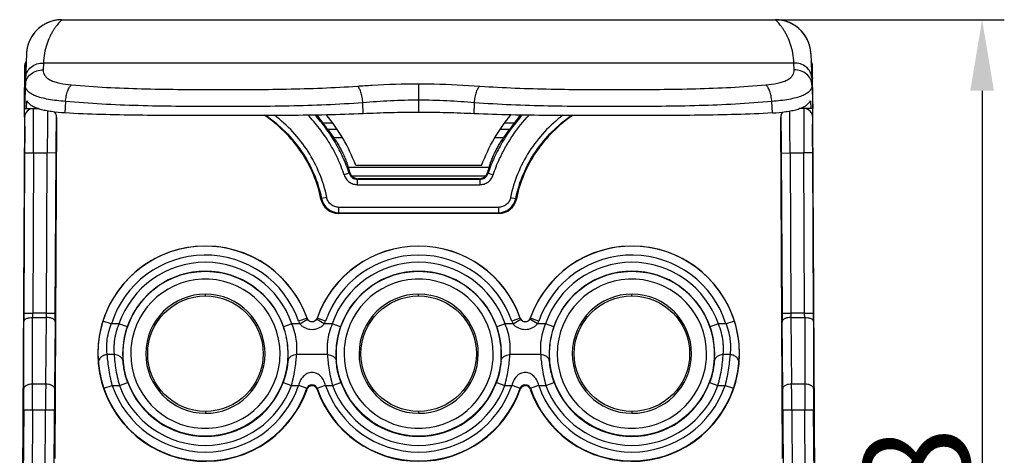
# Model space of a CAD drawing. Units: millimetres. Extents: x 5612 to 6834, y -136 to 912.
# Drawn here: x 6190 to 6245, y 478 to 502 of the extents above; entities that cross this region are included whole.
import ezdxf

# ---------------------------------------------------------------- set-up
doc = ezdxf.new("R2010")
doc.units = ezdxf.units.MM
doc.layers.add('20', color=7, linetype='Continuous')
doc.styles.add('dim', font='ariali.ttf', dxfattribs={"width": 0.707})
doc.dimstyles.new('GB$0', dxfattribs={"dimtxt": 6, "dimasz": 4, "dimexe": 1.25, "dimexo": 0, "dimtad": 1, "dimdsep": 46, "dimtxsty": 'dim', "dimcen": 5, "dimdle": 3.6, "dimclrd": 3, "dimclre": 3, "dimclrt": 256, "dimazin": 2, "dimtfac": 1, "dimtmove": 0, "dimatfit": 3, "dimfxl": 1, "dimtolj": 1, "dimarcsym": 0})

# ---------------------------------------------------------------- blocks, each defined once
blk = doc.blocks.new('*D30')
at = {"color": 3, "linetype": 'Continuous', "lineweight": -2, "transparency": 16777216}
for p, q in [((6231.705, 502.366), (6245.077, 502.366)), ((6243.827, 498.366), (6243.827, 444.566)), ((6231.444, 440.566), (6245.077, 440.566))]:
    blk.add_line(p, q, dxfattribs=at)
at = {"color": 3, "transparency": 16777216}
for points in [[(6244.494, 498.366), (6243.16, 498.366), (6243.827, 502.366)], [(6243.16, 444.566), (6244.494, 444.566), (6243.827, 440.566)]]:
    blk.add_solid(points, dxfattribs=at)
at = {"layer": 'Defpoints', "color": 0, "transparency": 16777216}
for p in [(6231.705, 502.366), (6231.444, 440.566), (6243.827, 440.566)]:
    blk.add_point(p, dxfattribs=at)
at = {"transparency": 16777216, "insert": (6240.137, 471.466), "char_height": 6, "attachment_point": 5, "rotation": 90, "style": 'dim'}
blk.add_mtext('\\A1;61.8', dxfattribs=at)

msp = doc.modelspace()

# ---------------------------------------------------------------- linework, layer by layer
at = {"layer": '20', "color": 7, "linetype": 'Continuous'}
for p, q in [((6192.049, 502.366), (6232.193, 502.366)), ((6190.121, 500.899), (6190.117, 500.884)), ((6190.128, 500.922), (6190.123, 500.907)), ((6190.132, 500.936), (6190.128, 500.922)), ((6190.138, 500.957), (6190.134, 500.943)), ((6190.143, 500.971), (6190.138, 500.957)), ((6190.151, 500.998), (6190.147, 500.984)), ((6190.156, 501.01), (6190.151, 500.998)), ((6190.166, 501.041), (6190.162, 501.029)), ((6190.171, 501.052), (6190.166, 501.041)), ((6190.181, 501.08), (6190.177, 501.069)), ((6190.185, 501.091), (6190.181, 501.08)), ((6190.197, 501.12), (6190.193, 501.111)), ((6190.201, 501.13), (6190.197, 501.12)), ((6190.204, 501.139), (6190.201, 501.13)), ((6190.215, 501.162), (6190.21, 501.151)), ((6190.218, 501.169), (6190.215, 501.162)), ((6234.027, 501.162), (6234.024, 501.169)), ((6234.038, 501.138), (6234.034, 501.147)), ((6234.041, 501.129), (6234.038, 501.138)), ((6234.045, 501.12), (6234.041, 501.129)), ((6234.053, 501.1), (6234.049, 501.11)), ((6234.057, 501.09), (6234.053, 501.1)), ((6234.061, 501.08), (6234.057, 501.09)), ((6234.069, 501.058), (6234.065, 501.069)), ((6234.074, 501.046), (6234.069, 501.058)), ((6234.082, 501.022), (6234.078, 501.034)), ((6234.086, 501.01), (6234.082, 501.022)), ((6234.097, 500.977), (6234.093, 500.991)), ((6234.101, 500.964), (6234.097, 500.977)), ((6234.108, 500.943), (6234.104, 500.957)), ((6234.112, 500.928), (6234.108, 500.943)), ((6234.121, 500.899), (6234.116, 500.914)), ((6234.125, 500.883), (6234.121, 500.899)), ((6190.051, 500.459), (6189.943, 497.366)), ((6190.052, 500.473), (6190.051, 500.45)), ((6190.101, 500.819), (6190.097, 500.802)), ((6190.107, 500.844), (6190.103, 500.827)), ((6190.117, 500.884), (6190.113, 500.868)), ((6234.131, 500.86), (6234.127, 500.876)), ((6234.135, 500.844), (6234.131, 500.86)), ((6234.141, 500.819), (6234.137, 500.835)), ((6234.189, 500.496), (6234.188, 500.508)), ((6234.191, 500.438), (6234.19, 500.473)), ((6234.191, 500.459), (6234.299, 497.366)), ((6191.004, 499.929), (6190.989, 499.544)), ((6233.238, 499.929), (6191.004, 499.929)), ((6233.253, 499.544), (6233.238, 499.929)), ((6189.943, 497.366), (6189.956, 499.753)), ((6234.299, 497.366), (6234.286, 499.753)), ((6212.121, 498.763), (6212.121, 497.151)), ((6234.239, 499.19), (6234.271, 499.129)), ((6190.055, 497.366), (6190.075, 497.793)), ((6192.243, 497.767), (6192.218, 497.119)), ((6208.99, 497.071), (6208.983, 497.692)), ((6215.252, 497.071), (6215.259, 497.692)), ((6232.024, 497.119), (6231.999, 497.767)), ((6234.167, 497.793), (6234.187, 497.366)), ((6189.943, 497.366), (6190.702, 497.366)), ((6189.943, 496.881), (6189.943, 497.366)), ((6234.299, 497.366), (6233.541, 497.366)), ((6234.299, 496.882), (6234.299, 497.366)), ((6189.941, 496.869), (6189.669, 445.069)), ((6191.749, 496.863), (6191.649, 477.662)), ((6206.729, 496.566), (6207.266, 496.566)), ((6216.976, 496.566), (6217.513, 496.566)), ((6232.593, 477.662), (6232.493, 496.863)), ((6234.572, 445.069), (6234.301, 496.869)), ((6207.011, 496.188), (6207.329, 495.739)), ((6207.533, 496.188), (6207.011, 496.188)), ((6217.231, 496.188), (6216.71, 496.188)), ((6216.913, 495.739), (6217.231, 496.188)), ((6207.329, 495.739), (6207.805, 495.739)), ((6216.437, 495.739), (6216.913, 495.739)), ((6189.948, 494.87), (6189.9, 485.852)), ((6189.948, 494.869), (6190.448, 494.866)), ((6190.448, 494.866), (6190.4, 485.852)), ((6190.448, 494.866), (6191.221, 494.866)), ((6191.174, 485.852), (6191.221, 494.866)), ((6191.721, 494.863), (6191.221, 494.866)), ((6191.674, 485.849), (6191.721, 494.863)), ((6232.52, 494.863), (6233.02, 494.866)), ((6232.52, 494.863), (6232.568, 485.849)), ((6233.02, 494.866), (6233.794, 494.866)), ((6233.02, 494.866), (6233.068, 485.852)), ((6234.294, 494.869), (6233.794, 494.866)), ((6233.841, 485.852), (6233.794, 494.866)), ((6234.341, 485.852), (6234.294, 494.87)), ((6208.214, 493.721), (6207.93, 493.626)), ((6216.085, 494.052), (6208.157, 494.052)), ((6208.214, 493.721), (6208.243, 493.759)), ((6215.666, 494.166), (6208.576, 494.166)), ((6215.999, 493.759), (6216.028, 493.721)), ((6216.028, 493.721), (6216.312, 493.626)), ((6208.352, 493.573), (6215.89, 493.573)), ((6208.715, 493.416), (6208.688, 493.378)), ((6215.554, 493.378), (6208.688, 493.378)), ((6208.688, 493.079), (6208.688, 493.378)), ((6215.527, 493.416), (6208.715, 493.416)), ((6215.554, 493.378), (6215.527, 493.416)), ((6215.554, 493.378), (6215.554, 493.079)), ((6208.688, 493.079), (6215.554, 493.079)), ((6206.624, 492.276), (6206.621, 492.273)), ((6206.624, 492.276), (6206.653, 492.307)), ((6206.946, 492.366), (6206.653, 492.307)), ((6217.295, 492.366), (6217.589, 492.307)), ((6217.589, 492.307), (6217.618, 492.276)), ((6217.621, 492.273), (6217.618, 492.276)), ((6207.632, 491.503), (6207.601, 491.466)), ((6216.61, 491.803), (6207.632, 491.803)), ((6207.632, 491.503), (6207.632, 491.803)), ((6207.632, 491.503), (6216.61, 491.503)), ((6216.61, 491.803), (6216.61, 491.503)), ((6216.641, 491.466), (6216.61, 491.503)), ((6216.641, 491.466), (6207.601, 491.466)), ((6200.121, 486.816), (6200.121, 486.919)), ((6212.121, 486.816), (6212.121, 486.919)), ((6224.121, 486.816), (6224.121, 486.919)), ((6189.897, 481.614), (6189.899, 485.372)), ((6189.9, 485.854), (6190.4, 485.852)), ((6190.397, 481.852), (6190.399, 485.611)), ((6190.399, 485.611), (6191.171, 485.611)), ((6191.174, 485.852), (6190.4, 485.852)), ((6191.133, 481.852), (6191.171, 485.611)), ((6191.174, 485.852), (6191.674, 485.849)), ((6194.35, 485.395), (6194.25, 485.043)), ((6194.826, 485.244), (6194.35, 485.395)), ((6205.838, 485.559), (6205.366, 485.395)), ((6205.436, 485.244), (6205.864, 485.503)), ((6205.838, 485.572), (6205.838, 485.559)), ((6206.805, 485.244), (6206.378, 485.503)), ((6206.404, 485.559), (6206.404, 485.572)), ((6206.876, 485.395), (6206.404, 485.559)), ((6217.838, 485.559), (6217.366, 485.395)), ((6217.436, 485.244), (6217.864, 485.503)), ((6217.838, 485.572), (6217.838, 485.559)), ((6218.805, 485.244), (6218.378, 485.503)), ((6218.404, 485.559), (6218.404, 485.572)), ((6218.876, 485.395), (6218.404, 485.559)), ((6229.892, 485.395), (6229.416, 485.244)), ((6229.933, 485.261), (6229.892, 485.395)), ((6232.568, 485.849), (6233.068, 485.852)), ((6233.841, 485.852), (6233.068, 485.852)), ((6233.071, 485.611), (6233.843, 485.611)), ((6233.071, 485.611), (6233.109, 481.852)), ((6233.841, 485.852), (6234.341, 485.854)), ((6233.843, 485.611), (6233.845, 481.852)), ((6234.343, 485.372), (6234.345, 481.614)), ((6191.671, 485.367), (6191.633, 481.609)), ((6195.257, 485.244), (6194.826, 485.244)), ((6195.729, 485.081), (6195.257, 485.244)), ((6204.985, 485.244), (6204.513, 485.081)), ((6205.436, 485.244), (6204.985, 485.244)), ((6207.257, 485.244), (6206.805, 485.244)), ((6207.729, 485.081), (6207.257, 485.244)), ((6216.985, 485.244), (6216.513, 485.081)), ((6217.436, 485.244), (6216.985, 485.244)), ((6219.257, 485.244), (6218.805, 485.244)), ((6219.729, 485.081), (6219.257, 485.244)), ((6228.985, 485.244), (6228.513, 485.081)), ((6229.416, 485.244), (6228.985, 485.244)), ((6232.609, 481.609), (6232.571, 485.367)), ((6194.073, 483.702), (6194.072, 483.566)), ((6194.087, 483.199), (6194.101, 483.035)), ((6194.987, 483.512), (6194.599, 483.512)), ((6206.987, 483.512), (6205.254, 483.512)), ((6218.987, 483.512), (6217.254, 483.512)), ((6229.643, 483.512), (6229.254, 483.512)), ((6230.17, 483.566), (6230.169, 483.695)), ((6191.133, 481.852), (6190.397, 481.852)), ((6194.407, 481.619), (6194.88, 481.78)), ((6194.88, 481.78), (6195.277, 481.78)), ((6195.277, 481.78), (6195.746, 481.953)), ((6204.496, 481.953), (6204.965, 481.78)), ((6204.965, 481.78), (6205.362, 481.78)), ((6205.364, 481.786), (6205.837, 481.624)), ((6205.838, 481.56), (6205.837, 481.624)), ((6206.405, 481.624), (6206.404, 481.56)), ((6206.405, 481.624), (6206.878, 481.786)), ((6206.88, 481.78), (6207.277, 481.78)), ((6207.277, 481.78), (6207.746, 481.953)), ((6216.496, 481.953), (6216.965, 481.78)), ((6216.965, 481.78), (6217.362, 481.78)), ((6217.364, 481.786), (6217.837, 481.624)), ((6217.838, 481.56), (6217.837, 481.624)), ((6218.405, 481.624), (6218.404, 481.56)), ((6218.405, 481.624), (6218.878, 481.786)), ((6218.88, 481.78), (6219.277, 481.78)), ((6219.277, 481.78), (6219.746, 481.953)), ((6228.496, 481.953), (6228.965, 481.78)), ((6228.965, 481.78), (6229.362, 481.78)), ((6229.362, 481.78), (6229.835, 481.619)), ((6233.845, 481.852), (6233.109, 481.852)), ((6189.894, 480.412), (6189.837, 469.529)), ((6189.894, 480.409), (6190.394, 480.407)), ((6190.394, 480.407), (6190.337, 469.529)), ((6190.394, 480.407), (6191.124, 480.407)), ((6191.067, 469.529), (6191.124, 480.407)), ((6191.124, 480.407), (6191.624, 480.404)), ((6191.567, 469.527), (6191.624, 480.404)), ((6232.618, 480.404), (6233.118, 480.407)), ((6232.618, 480.404), (6232.675, 469.527)), ((6233.118, 480.407), (6233.175, 469.529)), ((6233.118, 480.407), (6233.848, 480.407)), ((6233.848, 480.407), (6234.348, 480.409)), ((6233.905, 469.529), (6233.848, 480.407)), ((6234.405, 469.529), (6234.348, 480.412)), ((6200.121, 480.316), (6200.121, 480.21)), ((6212.121, 480.316), (6212.121, 480.21)), ((6224.121, 480.316), (6224.121, 480.21))]:
    msp.add_line(p, q, dxfattribs=at)
for points in [[(6192.049, 502.369), (6192.007, 502.368), (6191.946, 502.366), (6191.885, 502.362), (6191.825, 502.356), (6191.766, 502.348), (6191.707, 502.339), (6191.649, 502.328), (6191.592, 502.316), (6191.535, 502.301), (6191.48, 502.286), (6191.425, 502.269), (6191.371, 502.25), (6191.318, 502.23), (6191.266, 502.209), (6191.215, 502.186), (6191.165, 502.162), (6191.115, 502.137), (6191.067, 502.111), (6191.02, 502.084), (6190.974, 502.055), (6190.93, 502.026), (6190.886, 501.996), (6190.843, 501.964), (6190.802, 501.932), (6190.762, 501.899), (6190.722, 501.865), (6190.684, 501.831), (6190.648, 501.795), (6190.612, 501.759), (6190.577, 501.723), (6190.544, 501.686), (6190.512, 501.648), (6190.481, 501.61), (6190.451, 501.571), (6190.422, 501.532), (6190.395, 501.492), (6190.368, 501.453), (6190.343, 501.412), (6190.319, 501.372), (6190.296, 501.331), (6190.274, 501.29), (6190.253, 501.249), (6190.234, 501.208), (6190.215, 501.167), (6190.198, 501.125), (6190.182, 501.084), (6190.166, 501.043)], [(6234.068, 501.063), (6234.053, 501.102), (6234.038, 501.141), (6234.021, 501.18), (6234.003, 501.219), (6233.984, 501.258), (6233.964, 501.297), (6233.943, 501.336), (6233.921, 501.375), (6233.898, 501.413), (6233.874, 501.451), (6233.849, 501.489), (6233.823, 501.526), (6233.796, 501.564), (6233.768, 501.6), (6233.739, 501.637), (6233.709, 501.673), (6233.678, 501.708), (6233.646, 501.743), (6233.612, 501.777), (6233.578, 501.811), (6233.542, 501.844), (6233.506, 501.877), (6233.469, 501.909), (6233.43, 501.94), (6233.39, 501.97), (6233.35, 502), (6233.308, 502.029), (6233.266, 502.056), (6233.222, 502.083), (6233.178, 502.109), (6233.132, 502.134), (6233.086, 502.158), (6233.039, 502.181), (6232.99, 502.203), (6232.941, 502.223), (6232.891, 502.243), (6232.841, 502.261), (6232.789, 502.278), (6232.737, 502.293), (6232.683, 502.307), (6232.63, 502.32), (6232.575, 502.332), (6232.52, 502.342), (6232.464, 502.35), (6232.408, 502.357), (6232.351, 502.362), (6232.293, 502.366), (6232.235, 502.368), (6232.193, 502.369)], [(6190.166, 501.043), (6190.152, 501.002), (6190.139, 500.962), (6190.127, 500.921), (6190.116, 500.881), (6190.106, 500.842), (6190.097, 500.802), (6190.089, 500.764), (6190.081, 500.726), (6190.08, 500.718)], [(6234.162, 500.716), (6234.161, 500.723), (6234.154, 500.759), (6234.147, 500.796), (6234.138, 500.833), (6234.129, 500.87), (6234.118, 500.908), (6234.107, 500.947), (6234.095, 500.985), (6234.082, 501.024), (6234.068, 501.063)], [(6190.059, 500.572), (6190.058, 500.562), (6190.057, 500.551), (6190.056, 500.54), (6190.055, 500.53), (6190.055, 500.519), (6190.054, 500.508), (6190.053, 500.496), (6190.052, 500.485), (6190.052, 500.473)], [(6190.082, 500.731), (6190.081, 500.721), (6190.079, 500.712), (6190.077, 500.702), (6190.076, 500.693), (6190.074, 500.683), (6190.072, 500.674), (6190.071, 500.664), (6190.07, 500.654), (6190.068, 500.644), (6190.067, 500.634), (6190.065, 500.624), (6190.064, 500.614), (6190.063, 500.603), (6190.062, 500.593), (6190.06, 500.583), (6190.059, 500.572)], [(6190.089, 500.767), (6190.088, 500.758), (6190.086, 500.749)], [(6190.097, 500.802), (6190.095, 500.793), (6190.093, 500.785)], [(6234.149, 500.784), (6234.147, 500.793), (6234.145, 500.802)], [(6234.156, 500.749), (6234.154, 500.758), (6234.152, 500.767)], [(6234.182, 500.572), (6234.181, 500.583), (6234.18, 500.593), (6234.179, 500.603), (6234.178, 500.614), (6234.176, 500.624), (6234.175, 500.634), (6234.174, 500.644), (6234.172, 500.654), (6234.171, 500.664), (6234.169, 500.673), (6234.168, 500.683), (6234.166, 500.693), (6234.165, 500.702), (6234.163, 500.712), (6234.161, 500.721), (6234.16, 500.73)], [(6234.188, 500.508), (6234.187, 500.519), (6234.186, 500.529), (6234.185, 500.54), (6234.185, 500.551), (6234.184, 500.562), (6234.182, 500.572)], [(6234.19, 500.473), (6234.189, 500.485), (6234.189, 500.496)]]:
    msp.add_lwpolyline(points, dxfattribs=at)
for centre, radius in [((6200.121, 483.566), 4.641), ((6212.121, 483.566), 4.641), ((6224.121, 483.566), 4.641), ((6200.121, 483.566), 3.25), ((6212.121, 483.566), 3.25), ((6224.121, 483.566), 3.25)]:
    msp.add_circle(centre, radius, dxfattribs=at)
for centre, radius, start, end in [((6192.05, 500.365), 2.002, 90.0444, 156.3271), ((6232.192, 500.364), 2.002, 23.7179, 89.9702), ((6232.19, 500.348), 2.018, 77.0921, 81.2744), ((6190.454, 499.562), 0.5, 150.0394, 179.6719), ((6190.456, 499.75), 0.5, 147.9889, 179.7), ((6233.786, 499.75), 0.5, 0.3, 32.01), ((6233.787, 499.562), 0.5, 0.3281, 29.961), ((6190.272, 499.008), 0.325, 146.1868, 150.4955), ((6190.441, 496.866), 0.5, 90, 179.7), ((6191.249, 496.866), 0.5, 359.6981, 37.5193), ((6232.992, 496.866), 0.5, 142.5185, 180.3018), ((6233.801, 496.866), 0.5, 0.3, 90), ((6199.196, 491.152), 9.276, 35.7058, 39.0781), ((6199.224, 490.664), 9.548, 35.3537, 38.1848), ((6224.99, 490.684), 9.514, 141.8074, 144.6484), ((6225.221, 491.018), 9.497, 140.9621, 144.2562), ((6208.7, 493.902), 0.479, 197.3452, 223.3432), ((6215.542, 493.901), 0.479, 316.6491, 342.6625), ((6208.715, 493.915), 0.499, 223.3233, 270.0139), ((6215.527, 493.915), 0.499, 269.9844, 316.6777), ((6207.601, 492.464), 0.998, 191.0431, 270.0182), ((6207.633, 492.503), 0.999, 191.3007, 269.9648), ((6216.609, 492.503), 0.999, 270.0352, 348.6993), ((6216.641, 492.464), 0.998, 269.9818, 348.9569), ((6200.121, 483.566), 6.059, 19.3375, 340.6625), ((6200.121, 483.566), 6.054, 19.2237, 162.4137), ((6212.121, 483.566), 6.059, 19.3375, 160.6625), ((6212.121, 483.566), 6.054, 19.2237, 160.7763), ((6224.121, 483.566), 6.059, 199.3375, 160.6625), ((6224.121, 483.566), 6.054, 17.5863, 160.7763), ((6200.121, 483.566), 5.554, 19.2237, 162.4137), ((6200.121, 483.566), 5.146, 19.0346, 160.9654), ((6212.121, 483.566), 5.554, 19.2237, 160.7763), ((6212.121, 483.566), 5.146, 19.0346, 160.9654), ((6224.121, 483.566), 5.554, 17.5863, 160.7763), ((6224.121, 483.566), 5.146, 19.0346, 160.9654), ((6200.121, 483.566), 4.646, 19.0346, 160.9654), ((6212.121, 483.566), 4.646, 19.0346, 160.9654), ((6224.121, 483.566), 4.646, 19.0346, 160.9654), ((6200.121, 483.564), 4.201, 0.021, 174.0171), ((6212.121, 483.564), 4.201, 0.021, 174.0171), ((6224.121, 483.564), 4.201, 0.021, 174.0171), ((6200.121, 483.563), 3.355, 354.0606, 174.0049), ((6212.121, 483.563), 3.355, 354.0606, 174.0049), ((6224.121, 483.563), 3.355, 354.0606, 174.0049), ((6288.294, 485.318), 98.395, 179.68928, 179.96844), ((6216.807, 485.573), 26.409, 179.3955, 179.9182), ((6166.435, 486.101), 24.741, 358.8642, 359.4222), ((6086.228, 486.396), 105.448, 359.44067, 359.7025), ((6206.123, 485.659), 0.803, 199.2396, 211.1429), ((6206.121, 485.671), 0.3, 199.3251, 317.1056), ((6206.122, 485.659), 0.301, 199.2185, 211.1128), ((6206.12, 485.659), 0.301, 328.8872, 340.7815), ((6206.119, 485.659), 0.803, 328.857, 340.7603), ((6218.123, 485.659), 0.803, 199.2396, 211.1429), ((6218.121, 485.671), 0.3, 199.3252, 317.1056), ((6218.122, 485.659), 0.301, 199.2185, 211.1128), ((6218.12, 485.659), 0.301, 328.8872, 340.7815), ((6218.119, 485.659), 0.803, 328.857, 340.7603), ((6331.308, 486.346), 98.741, 180.2886, 180.56823), ((6259.481, 486.126), 26.415, 180.5954, 181.1181), ((6209.11, 485.583), 24.733, 0.0641, 0.6222), ((6129.628, 485.299), 104.715, 0.03998, 0.3023), ((6199.987, 483.604), 5.915, 165.9149, 179.0471), ((6200.203, 483.538), 4.733, 160.9648, 168.261), ((6200.026, 483.534), 4.746, 11.6496, 19.0248), ((6212.203, 483.538), 4.733, 160.9648, 168.261), ((6212.026, 483.534), 4.746, 11.6496, 19.0248), ((6224.203, 483.538), 4.733, 160.9648, 168.261), ((6224.026, 483.534), 4.746, 11.6496, 19.0248), ((6224.26, 483.605), 5.909, 0.8705, 16.2744), ((6200.27, 483.525), 4.801, 168.2833, 179.517), ((6199.991, 483.528), 4.781, 0.46, 11.641), ((6212.27, 483.525), 4.801, 168.2833, 179.517), ((6211.991, 483.528), 4.781, 0.46, 11.641), ((6224.27, 483.525), 4.801, 168.2833, 179.517), ((6223.991, 483.528), 4.781, 0.46, 11.641), ((6200.125, 483.564), 4.205, 174.0197, 180.0184), ((6200.121, 483.565), 3.355, 174.04, 354.0237), ((6212.125, 483.564), 4.205, 174.0197, 180.0184), ((6212.121, 483.565), 3.355, 174.04, 354.024), ((6224.125, 483.564), 4.205, 174.0197, 180.0184), ((6224.121, 483.565), 3.355, 174.04, 354.024), ((6199.807, 483.607), 5.735, 180.4131, 184.0786), ((6200.577, 483.526), 5.108, 179.556, 184.4926), ((6200.121, 483.564), 4.201, 180.0214, 354.0373), ((6200.117, 483.565), 4.205, 354.0403, 0.0184), ((6199.749, 483.523), 5.023, 355.4658, 0.4852), ((6212.577, 483.526), 5.108, 179.556, 184.4926), ((6212.121, 483.564), 4.201, 180.0214, 354.0373), ((6212.117, 483.565), 4.205, 354.0403, 0.0184), ((6211.749, 483.523), 5.023, 355.4658, 0.4852), ((6224.577, 483.526), 5.108, 179.556, 184.4926), ((6224.121, 483.564), 4.201, 180.0214, 354.0373), ((6224.117, 483.565), 4.205, 354.0403, 0.0184), ((6223.749, 483.523), 5.023, 355.4658, 0.4852), ((6224.733, 483.587), 5.436, 354.1742, 355.9735), ((6224.474, 483.606), 5.696, 355.9685, 359.6003), ((5926.667, 481.8), 263.23, 359.69795, 359.95952), ((5835.31, 482.016), 355.087, 359.74038, 359.97365), ((6570.215, 478.767), 379.095, 179.53374, 179.75223), ((6438.171, 479.163), 246.55, 179.4316, 179.71157), ((6200.121, 483.566), 6.037, 198.817, 341.2341), ((6200.121, 483.566), 5.537, 198.817, 341.183), ((6200.121, 483.566), 5.163, 200.2365, 339.7635), ((6200.121, 483.566), 4.663, 200.2365, 339.7635), ((6206.121, 481.461), 0.3, 19.3823, 137.1188), ((6212.121, 483.566), 6.059, 199.3375, 340.6625), ((6212.121, 483.566), 6.037, 198.7659, 341.2341), ((6212.121, 483.566), 5.537, 198.817, 341.183), ((6212.121, 483.566), 5.163, 200.2365, 339.7635), ((6212.121, 483.566), 4.663, 200.2365, 339.7635), ((6218.121, 481.461), 0.3, 19.3823, 137.1188), ((6224.121, 483.566), 6.037, 198.7659, 341.183), ((6224.121, 483.566), 5.537, 198.817, 341.183), ((6224.121, 483.566), 5.163, 200.2365, 339.7635), ((6224.121, 483.566), 4.663, 200.2365, 339.7635), ((5969.357, 479.038), 263.265, 0.29732, 0.55951), ((5878.097, 478.917), 355.024, 0.24036, 0.47367), ((6613.035, 482.076), 379.19, 180.03377, 180.2522), ((6480.842, 481.75), 246.498, 180.0316, 180.31093)]:
    msp.add_arc(centre, radius, start, end, dxfattribs=at)
for points, knots in [([(6192.049, 502.366), (6192.049, 502.366), (6192.047, 502.365), (6192.046, 502.363), (6192.042, 502.36), (6192.035, 502.354), (6192.023, 502.342), (6192.005, 502.325), (6191.982, 502.303), (6191.956, 502.276), (6191.926, 502.244), (6191.878, 502.193), (6191.813, 502.116), (6191.728, 502.01), (6191.637, 501.884), (6191.542, 501.739), (6191.447, 501.575), (6191.319, 501.324), (6191.174, 500.964), (6191.048, 500.472), (6191.01, 500.116), (6191.004, 499.929)], [0, 0, 0, 0, 0.000348, 0.001386, 0.003099, 0.005476, 0.012172, 0.021376, 0.032996, 0.046937, 0.06311, 0.081429, 0.124164, 0.174492, 0.231812, 0.29559, 0.365358, 0.440715, 0.606956, 0.793145, 1, 1, 1, 1]), ([(6233.238, 499.929), (6233.232, 500.116), (6233.194, 500.472), (6233.068, 500.964), (6232.923, 501.324), (6232.795, 501.575), (6232.699, 501.739), (6232.605, 501.884), (6232.514, 502.01), (6232.429, 502.116), (6232.363, 502.193), (6232.316, 502.244), (6232.286, 502.276), (6232.259, 502.303), (6232.237, 502.325), (6232.219, 502.342), (6232.207, 502.354), (6232.2, 502.36), (6232.195, 502.363), (6232.195, 502.365), (6232.192, 502.366), (6232.193, 502.366)], [0, 0, 0, 0, 0.206855, 0.393044, 0.559285, 0.634641, 0.70441, 0.768188, 0.825508, 0.875835, 0.91857, 0.936889, 0.953063, 0.967004, 0.978624, 0.987828, 0.994524, 0.996901, 0.998614, 0.999652, 1, 1, 1, 1]), ([(6234.024, 501.17), (6233.907, 501.434), (6233.556, 501.917), (6233.033, 502.203), (6232.758, 502.284)], [0, 0, 0, 0, 0.502529, 1, 1, 1, 1]), ([(6189.956, 499.748), (6189.956, 499.768), (6189.962, 499.852), (6189.993, 499.935), (6190.027, 499.989)], [0, 0, 0, 0, 0.236061, 1, 1, 1, 1]), ([(6190.004, 499.12), (6190.008, 499.224), (6190.067, 499.448), (6190.299, 499.722), (6190.631, 499.894), (6190.882, 499.93), (6191.004, 499.929)], [0, 0, 0, 0, 0.221542, 0.472636, 0.740867, 1, 1, 1, 1]), ([(6234.237, 499.12), (6234.234, 499.224), (6234.175, 499.448), (6233.943, 499.722), (6233.61, 499.894), (6233.36, 499.93), (6233.238, 499.929)], [0, 0, 0, 0, 0.221543, 0.472637, 0.740867, 1, 1, 1, 1]), ([(6234.286, 499.748), (6234.286, 499.768), (6234.28, 499.852), (6234.249, 499.935), (6234.214, 499.989)], [0, 0, 0, 0, 0.236061, 1, 1, 1, 1]), ([(6189.99, 498.697), (6189.993, 498.806), (6190.052, 499.037), (6190.282, 499.324), (6190.615, 499.506), (6190.867, 499.545), (6190.989, 499.544)], [0, 0, 0, 0, 0.226579, 0.47979, 0.745661, 1, 1, 1, 1]), ([(6190.989, 499.544), (6190.987, 499.487), (6190.999, 499.37), (6191.08, 499.207), (6191.221, 499.069), (6191.413, 498.954), (6191.654, 498.861), (6192.048, 498.76), (6192.367, 498.719), (6192.589, 498.699)], [0, 0, 0, 0, 0.087058, 0.174538, 0.270946, 0.382738, 0.512823, 0.66078, 1, 1, 1, 1]), ([(6231.652, 498.699), (6231.875, 498.719), (6232.194, 498.76), (6232.588, 498.861), (6232.829, 498.954), (6233.021, 499.069), (6233.161, 499.207), (6233.243, 499.37), (6233.255, 499.487), (6233.253, 499.544)], [0, 0, 0, 0, 0.33922, 0.487177, 0.617262, 0.729055, 0.825463, 0.912943, 1, 1, 1, 1]), ([(6234.252, 498.697), (6234.248, 498.806), (6234.19, 499.037), (6233.96, 499.324), (6233.627, 499.506), (6233.375, 499.545), (6233.253, 499.544)], [0, 0, 0, 0, 0.226579, 0.47979, 0.74566, 1, 1, 1, 1]), ([(6189.952, 499.03), (6189.952, 499.042), (6189.955, 499.089), (6189.972, 499.136), (6189.99, 499.168)], [0, 0, 0, 0, 0.235245, 1, 1, 1, 1]), ([(6192.243, 497.767), (6191.921, 497.792), (6191.465, 497.841), (6190.902, 497.96), (6190.57, 498.064), (6190.309, 498.189), (6190.121, 498.336), (6190.008, 498.509), (6189.988, 498.636), (6189.99, 498.697)], [0, 0, 0, 0, 0.370433, 0.526056, 0.659217, 0.768545, 0.856691, 0.930554, 1, 1, 1, 1]), ([(6192.243, 497.767), (6192.253, 497.87), (6192.284, 498.07), (6192.349, 498.308), (6192.419, 498.475), (6192.472, 498.573), (6192.528, 498.648), (6192.569, 498.685), (6192.589, 498.699)], [0, 0, 0, 0, 0.305212, 0.598402, 0.726524, 0.836973, 0.927733, 1, 1, 1, 1]), ([(6192.589, 498.699), (6193.898, 498.581), (6196.568, 498.453), (6200.603, 498.43), (6204.653, 498.437), (6207.346, 498.537), (6208.672, 498.63)], [0, 0, 0, 0, 0.244983, 0.497857, 0.752247, 1, 1, 1, 1]), ([(6208.672, 498.631), (6208.952, 498.65), (6210.1, 498.724), (6211.251, 498.763), (6212.121, 498.763)], [0, 0, 0, 0, 0.244413, 1, 1, 1, 1]), ([(6212.121, 498.763), (6212.413, 498.763), (6213.564, 498.75), (6214.714, 498.691), (6215.57, 498.631)], [0, 0, 0, 0, 0.254124, 1, 1, 1, 1]), ([(6215.57, 498.63), (6216.896, 498.537), (6219.589, 498.437), (6223.639, 498.43), (6227.674, 498.453), (6230.344, 498.581), (6231.653, 498.699)], [0, 0, 0, 0, 0.247753, 0.502143, 0.755017, 1, 1, 1, 1]), ([(6231.999, 497.767), (6231.989, 497.87), (6231.958, 498.07), (6231.893, 498.308), (6231.823, 498.475), (6231.77, 498.573), (6231.714, 498.647), (6231.673, 498.685), (6231.653, 498.699)], [0, 0, 0, 0, 0.3052, 0.59837, 0.726491, 0.836943, 0.927716, 1, 1, 1, 1]), ([(6234.252, 498.697), (6234.254, 498.636), (6234.234, 498.509), (6234.121, 498.336), (6233.933, 498.189), (6233.672, 498.064), (6233.34, 497.96), (6232.777, 497.841), (6232.321, 497.792), (6231.999, 497.767)], [0, 0, 0, 0, 0.069446, 0.143309, 0.231455, 0.340783, 0.473944, 0.629567, 1, 1, 1, 1]), ([(6234.271, 499.129), (6234.274, 499.121), (6234.285, 499.089), (6234.29, 499.055), (6234.29, 499.03)], [0, 0, 0, 0, 0.262026, 1, 1, 1, 1]), ([(6208.983, 497.692), (6208.975, 497.796), (6208.948, 498), (6208.89, 498.242), (6208.827, 498.41), (6208.779, 498.508), (6208.728, 498.581), (6208.691, 498.618), (6208.672, 498.63)], [0, 0, 0, 0, 0.311657, 0.608774, 0.736776, 0.845396, 0.93261, 1, 1, 1, 1]), ([(6215.259, 497.692), (6215.267, 497.796), (6215.294, 498), (6215.352, 498.242), (6215.415, 498.41), (6215.463, 498.508), (6215.513, 498.581), (6215.551, 498.618), (6215.57, 498.63)], [0, 0, 0, 0, 0.31167, 0.608809, 0.736815, 0.845429, 0.932629, 1, 1, 1, 1]), ([(6192.218, 497.119), (6191.965, 497.135), (6191.6, 497.166), (6191.138, 497.242), (6190.84, 497.312), (6190.582, 497.4), (6190.366, 497.507), (6190.194, 497.635), (6190.108, 497.739), (6190.075, 497.793)], [0, 0, 0, 0, 0.328093, 0.474468, 0.606831, 0.724362, 0.827415, 0.918141, 1, 1, 1, 1]), ([(6208.983, 497.692), (6207.604, 497.589), (6204.8, 497.479), (6200.584, 497.472), (6196.384, 497.496), (6193.605, 497.638), (6192.243, 497.767)], [0, 0, 0, 0, 0.247742, 0.502142, 0.755026, 1, 1, 1, 1]), ([(6212.121, 497.838), (6211.591, 497.838), (6210.543, 497.81), (6209.498, 497.736), (6208.983, 497.692)], [0, 0, 0, 0, 0.506421, 1, 1, 1, 1]), ([(6215.259, 497.692), (6214.744, 497.736), (6213.699, 497.81), (6212.651, 497.838), (6212.121, 497.838)], [0, 0, 0, 0, 0.493579, 1, 1, 1, 1]), ([(6231.999, 497.767), (6230.637, 497.638), (6227.858, 497.496), (6223.658, 497.472), (6219.442, 497.479), (6216.638, 497.589), (6215.259, 497.692)], [0, 0, 0, 0, 0.244974, 0.497858, 0.752258, 1, 1, 1, 1]), ([(6232.024, 497.119), (6232.276, 497.135), (6232.642, 497.166), (6233.104, 497.242), (6233.402, 497.312), (6233.66, 497.4), (6233.876, 497.507), (6234.048, 497.635), (6234.134, 497.739), (6234.167, 497.793)], [0, 0, 0, 0, 0.328091, 0.474492, 0.606837, 0.724382, 0.827504, 0.918192, 1, 1, 1, 1]), ([(6190.448, 494.866), (6190.448, 495.032), (6190.449, 495.354), (6190.45, 495.818), (6190.451, 496.179), (6190.45, 496.444), (6190.45, 496.622), (6190.449, 496.784), (6190.449, 496.928), (6190.448, 497.054), (6190.447, 497.16), (6190.446, 497.235), (6190.445, 497.284), (6190.444, 497.312), (6190.443, 497.334), (6190.443, 497.352), (6190.441, 497.359), (6190.442, 497.366), (6190.441, 497.366)], [0, 0, 0, 0, 0.199558, 0.38632, 0.556031, 0.633163, 0.704437, 0.769321, 0.827284, 0.877794, 0.920319, 0.954328, 0.967973, 0.979291, 0.988214, 0.994679, 0.998621, 1, 1, 1, 1]), ([(6191.243, 497.231), (6191.24, 497.111), (6191.236, 496.81), (6191.227, 496.022), (6191.223, 495.353), (6191.221, 494.866)], [0, 0, 0, 0, 0.152261, 0.381765, 1, 1, 1, 1]), ([(6208.99, 497.071), (6208.305, 497.04), (6206.921, 497), (6204.828, 496.976), (6202.709, 496.969), (6200.578, 496.969), (6198.45, 496.971), (6196.34, 496.984), (6194.265, 497.021), (6192.894, 497.077), (6192.218, 497.119)], [0, 0, 0, 0, 0.122558, 0.247622, 0.374263, 0.501611, 0.628752, 0.754779, 0.878837, 1, 1, 1, 1]), ([(6208.214, 493.721), (6208.113, 494.025), (6207.878, 494.623), (6207.435, 495.477), (6206.907, 496.279), (6206.498, 496.771), (6206.287, 497.009)], [0, 0, 0, 0, 0.250609, 0.500892, 0.751048, 1, 1, 1, 1]), ([(6208.576, 494.166), (6208.385, 494.684), (6207.911, 495.689), (6207.276, 496.599), (6206.924, 497.025)], [0, 0, 0, 0, 0.499959, 1, 1, 1, 1]), ([(6212.121, 497.151), (6211.592, 497.151), (6210.548, 497.135), (6209.505, 497.094), (6208.99, 497.071)], [0, 0, 0, 0, 0.506386, 1, 1, 1, 1]), ([(6215.252, 497.071), (6214.737, 497.094), (6213.694, 497.135), (6212.65, 497.151), (6212.121, 497.151)], [0, 0, 0, 0, 0.493614, 1, 1, 1, 1]), ([(6232.024, 497.119), (6231.347, 497.077), (6229.977, 497.021), (6227.901, 496.984), (6225.792, 496.971), (6223.664, 496.969), (6221.533, 496.969), (6219.414, 496.976), (6217.321, 497), (6215.937, 497.04), (6215.252, 497.071)], [0, 0, 0, 0, 0.121163, 0.245221, 0.371248, 0.498389, 0.625737, 0.752378, 0.877442, 1, 1, 1, 1]), ([(6215.666, 494.166), (6215.857, 494.684), (6216.331, 495.688), (6216.966, 496.599), (6217.318, 497.025)], [0, 0, 0, 0, 0.499962, 1, 1, 1, 1]), ([(6217.956, 497.009), (6217.743, 496.769), (6217.333, 496.276), (6216.805, 495.474), (6216.362, 494.621), (6216.129, 494.025), (6216.028, 493.721)], [0, 0, 0, 0, 0.250754, 0.500489, 0.749294, 1, 1, 1, 1]), ([(6216.312, 493.626), (6216.414, 493.942), (6216.63, 494.482), (6217.012, 495.219), (6217.537, 496.064), (6218.01, 496.646), (6218.35, 497.009)], [0, 0, 0, 0, 0.249946, 0.437622, 0.625173, 1, 1, 1, 1]), ([(6233.02, 494.866), (6233.018, 495.353), (6233.015, 496.022), (6233.006, 496.81), (6233.002, 497.111), (6232.999, 497.231)], [0, 0, 0, 0, 0.618156, 0.847673, 1, 1, 1, 1]), ([(6233.801, 497.366), (6233.8, 497.366), (6233.801, 497.359), (6233.799, 497.352), (6233.799, 497.334), (6233.798, 497.312), (6233.797, 497.284), (6233.796, 497.235), (6233.795, 497.16), (6233.794, 497.054), (6233.793, 496.928), (6233.792, 496.784), (6233.792, 496.622), (6233.792, 496.444), (6233.791, 496.179), (6233.791, 495.818), (6233.792, 495.354), (6233.794, 495.032), (6233.794, 494.866)], [0, 0, 0, 0, 0.001379, 0.005321, 0.011786, 0.020709, 0.032027, 0.045672, 0.079681, 0.122206, 0.172716, 0.230679, 0.295563, 0.366837, 0.443969, 0.61368, 0.800442, 1, 1, 1, 1]), ([(6189.941, 496.869), (6189.941, 496.868), (6189.941, 496.864), (6189.943, 496.858), (6189.943, 496.846), (6189.944, 496.829), (6189.945, 496.808), (6189.946, 496.771), (6189.947, 496.712), (6189.948, 496.629), (6189.949, 496.528), (6189.949, 496.412), (6189.95, 496.228), (6189.951, 495.968), (6189.95, 495.626), (6189.949, 495.256), (6189.948, 495), (6189.948, 494.87)], [0, 0, 0, 0, 0.001321, 0.0049, 0.010791, 0.019019, 0.029603, 0.042561, 0.075464, 0.11733, 0.167724, 0.226136, 0.29201, 0.44363, 0.616665, 0.804626, 1, 1, 1, 1]), ([(6191.721, 494.863), (6191.722, 494.994), (6191.724, 495.249), (6191.726, 495.62), (6191.73, 495.962), (6191.733, 496.222), (6191.736, 496.406), (6191.738, 496.522), (6191.74, 496.623), (6191.742, 496.706), (6191.743, 496.765), (6191.745, 496.803), (6191.746, 496.824), (6191.747, 496.84), (6191.747, 496.853), (6191.749, 496.859), (6191.748, 496.863), (6191.749, 496.863)], [0, 0, 0, 0, 0.195256, 0.383137, 0.556132, 0.707747, 0.773634, 0.832066, 0.882487, 0.924389, 0.957339, 0.970324, 0.980937, 0.98919, 0.9951, 0.998686, 1, 1, 1, 1]), ([(6206.621, 492.273), (6206.529, 492.747), (6206.238, 493.684), (6205.299, 495.392), (6204.233, 496.452), (6203.43, 496.997)], [0, 0, 0, 0, 0.248983, 0.500341, 1, 1, 1, 1]), ([(6203.497, 496.996), (6203.895, 496.721), (6204.641, 496.097), (6205.568, 494.976), (6206.269, 493.703), (6206.559, 492.778), (6206.653, 492.307)], [0, 0, 0, 0, 0.250995, 0.501327, 0.750735, 1, 1, 1, 1]), ([(6206.946, 492.366), (6206.855, 492.823), (6206.583, 493.723), (6205.931, 494.969), (6205.07, 496.082), (6204.375, 496.713), (6204.005, 496.997)], [0, 0, 0, 0, 0.249975, 0.49995, 0.749963, 1, 1, 1, 1]), ([(6207.93, 493.627), (6207.826, 493.942), (6207.58, 494.56), (6207.189, 495.294), (6206.829, 495.852), (6206.437, 496.386), (6206.112, 496.762), (6205.887, 497.005)], [0, 0, 0, 0, 0.250287, 0.500569, 0.625726, 0.750541, 1, 1, 1, 1]), ([(6220.237, 496.997), (6219.867, 496.713), (6219.172, 496.082), (6218.311, 494.969), (6217.659, 493.723), (6217.387, 492.823), (6217.295, 492.366)], [0, 0, 0, 0, 0.250037, 0.50005, 0.750025, 1, 1, 1, 1]), ([(6217.589, 492.307), (6217.683, 492.778), (6217.973, 493.703), (6218.673, 494.976), (6219.601, 496.097), (6220.347, 496.721), (6220.745, 496.996)], [0, 0, 0, 0, 0.249265, 0.498673, 0.749005, 1, 1, 1, 1]), ([(6220.812, 496.997), (6220.009, 496.452), (6218.943, 495.392), (6218.004, 493.684), (6217.713, 492.747), (6217.621, 492.273)], [0, 0, 0, 0, 0.499659, 0.751017, 1, 1, 1, 1]), ([(6232.493, 496.863), (6232.493, 496.863), (6232.493, 496.859), (6232.495, 496.853), (6232.495, 496.84), (6232.496, 496.824), (6232.497, 496.803), (6232.499, 496.765), (6232.5, 496.706), (6232.502, 496.623), (6232.504, 496.522), (6232.506, 496.406), (6232.509, 496.222), (6232.512, 495.962), (6232.515, 495.62), (6232.518, 495.249), (6232.52, 494.994), (6232.52, 494.863)], [0, 0, 0, 0, 0.001314, 0.0049, 0.01081, 0.019064, 0.029677, 0.042662, 0.075611, 0.117514, 0.167935, 0.226367, 0.292253, 0.443869, 0.616863, 0.804744, 1, 1, 1, 1]), ([(6234.294, 494.87), (6234.294, 495), (6234.292, 495.256), (6234.291, 495.626), (6234.291, 495.968), (6234.292, 496.228), (6234.292, 496.412), (6234.293, 496.528), (6234.294, 496.629), (6234.295, 496.712), (6234.296, 496.771), (6234.297, 496.808), (6234.298, 496.829), (6234.299, 496.846), (6234.299, 496.858), (6234.301, 496.864), (6234.3, 496.868), (6234.301, 496.869)], [0, 0, 0, 0, 0.195375, 0.383337, 0.556372, 0.707993, 0.773868, 0.83228, 0.882673, 0.924539, 0.957442, 0.970399, 0.980983, 0.98921, 0.995101, 0.99868, 1, 1, 1, 1]), ([(6207.329, 495.739), (6207.365, 495.693), (6207.443, 495.581), (6207.614, 495.311), (6207.74, 495.081), (6207.821, 494.916)], [0, 0, 0, 0, 0.183443, 0.425105, 1, 1, 1, 1]), ([(6216.421, 494.916), (6216.502, 495.081), (6216.628, 495.311), (6216.799, 495.581), (6216.877, 495.693), (6216.913, 495.739)], [0, 0, 0, 0, 0.574889, 0.816559, 1, 1, 1, 1]), ([(6207.821, 494.916), (6207.865, 494.826), (6207.946, 494.653), (6208.046, 494.408), (6208.115, 494.211), (6208.149, 494.097), (6208.157, 494.052)], [0, 0, 0, 0, 0.322424, 0.617639, 0.853748, 1, 1, 1, 1]), ([(6216.085, 494.052), (6216.093, 494.097), (6216.127, 494.211), (6216.196, 494.408), (6216.296, 494.653), (6216.377, 494.826), (6216.421, 494.916)], [0, 0, 0, 0, 0.146253, 0.382362, 0.677578, 1, 1, 1, 1]), ([(6208.157, 494.052), (6208.16, 494.037), (6208.17, 494), (6208.198, 493.902), (6208.224, 493.819), (6208.243, 493.759)], [0, 0, 0, 0, 0.149884, 0.376567, 1, 1, 1, 1]), ([(6208.214, 493.721), (6208.246, 493.623), (6208.375, 493.445), (6208.586, 493.378), (6208.688, 493.378)], [0, 0, 0, 0, 0.5, 1, 1, 1, 1]), ([(6215.554, 493.378), (6215.656, 493.378), (6215.867, 493.445), (6215.996, 493.623), (6216.028, 493.721)], [0, 0, 0, 0, 0.5, 1, 1, 1, 1]), ([(6215.999, 493.759), (6216.018, 493.819), (6216.044, 493.902), (6216.072, 494), (6216.082, 494.037), (6216.085, 494.052)], [0, 0, 0, 0, 0.623429, 0.850112, 1, 1, 1, 1]), ([(6207.93, 493.626), (6207.956, 493.548), (6208.033, 493.397), (6208.213, 493.219), (6208.438, 493.105), (6208.605, 493.079), (6208.688, 493.079)], [0, 0, 0, 0, 0.250004, 0.500011, 0.750012, 1, 1, 1, 1]), ([(6215.554, 493.079), (6215.637, 493.079), (6215.804, 493.105), (6216.029, 493.22), (6216.209, 493.397), (6216.286, 493.548), (6216.312, 493.626)], [0, 0, 0, 0, 0.250004, 0.500011, 0.750012, 1, 1, 1, 1]), ([(6207.632, 491.803), (6207.552, 491.804), (6207.392, 491.83), (6207.18, 491.951), (6207.02, 492.135), (6206.963, 492.288), (6206.946, 492.366)], [0, 0, 0, 0, 0.250009, 0.500018, 0.750017, 1, 1, 1, 1]), ([(6217.295, 492.366), (6217.279, 492.288), (6217.222, 492.135), (6217.062, 491.951), (6216.85, 491.83), (6216.689, 491.804), (6216.61, 491.803)], [0, 0, 0, 0, 0.25001, 0.500018, 0.750018, 1, 1, 1, 1]), ([(6189.899, 485.372), (6189.9, 485.404), (6189.925, 485.456), (6189.984, 485.507), (6190.076, 485.56), (6190.217, 485.6), (6190.338, 485.611), (6190.399, 485.611)], [0, 0, 0, 0, 0.160306, 0.266941, 0.393353, 0.690857, 1, 1, 1, 1]), ([(6191.671, 485.367), (6191.67, 485.399), (6191.645, 485.451), (6191.586, 485.503), (6191.494, 485.557), (6191.353, 485.599), (6191.232, 485.61), (6191.171, 485.611)], [0, 0, 0, 0, 0.160146, 0.266821, 0.393337, 0.691052, 1, 1, 1, 1]), ([(6206.378, 485.503), (6206.351, 485.459), (6206.275, 485.385), (6206.121, 485.344), (6205.967, 485.385), (6205.89, 485.459), (6205.864, 485.503)], [0, 0, 0, 0, 0.249726, 0.499992, 0.750258, 1, 1, 1, 1]), ([(6218.378, 485.503), (6218.351, 485.459), (6218.275, 485.385), (6218.121, 485.344), (6217.967, 485.385), (6217.89, 485.459), (6217.864, 485.503)], [0, 0, 0, 0, 0.249726, 0.499992, 0.750258, 1, 1, 1, 1]), ([(6233.071, 485.611), (6233.01, 485.61), (6232.889, 485.599), (6232.747, 485.557), (6232.656, 485.503), (6232.597, 485.451), (6232.572, 485.399), (6232.571, 485.367)], [0, 0, 0, 0, 0.308948, 0.606663, 0.733179, 0.839854, 1, 1, 1, 1]), ([(6233.843, 485.611), (6233.904, 485.611), (6234.024, 485.6), (6234.166, 485.56), (6234.258, 485.507), (6234.317, 485.456), (6234.342, 485.404), (6234.343, 485.372)], [0, 0, 0, 0, 0.309143, 0.606647, 0.733059, 0.839694, 1, 1, 1, 1]), ([(6194.599, 483.512), (6194.591, 483.561), (6194.58, 483.669), (6194.568, 483.917), (6194.579, 484.281), (6194.659, 484.756), (6194.762, 485.081), (6194.826, 485.244)], [0, 0, 0, 0, 0.084068, 0.183752, 0.423072, 0.701874, 1, 1, 1, 1]), ([(6195.257, 485.244), (6195.187, 485.083), (6195.075, 484.759), (6194.997, 484.35), (6194.972, 484.045), (6194.968, 483.845), (6194.973, 483.669), (6194.981, 483.561), (6194.987, 483.512)], [0, 0, 0, 0, 0.297976, 0.576894, 0.702782, 0.816456, 0.916104, 1, 1, 1, 1]), ([(6205.254, 483.512), (6205.261, 483.561), (6205.269, 483.669), (6205.273, 483.845), (6205.27, 484.045), (6205.245, 484.35), (6205.167, 484.759), (6205.055, 485.083), (6204.985, 485.244)], [0, 0, 0, 0, 0.083893, 0.183542, 0.297215, 0.4231, 0.702024, 1, 1, 1, 1]), ([(6205.436, 485.244), (6205.475, 485.193), (6205.571, 485.103), (6205.797, 484.977), (6206.121, 484.907), (6206.445, 484.977), (6206.67, 485.103), (6206.767, 485.193), (6206.805, 485.244)], [0, 0, 0, 0, 0.125237, 0.25051, 0.500001, 0.749491, 0.874765, 1, 1, 1, 1]), ([(6207.257, 485.244), (6207.187, 485.083), (6207.075, 484.759), (6206.997, 484.35), (6206.972, 484.045), (6206.968, 483.845), (6206.973, 483.669), (6206.981, 483.561), (6206.987, 483.512)], [0, 0, 0, 0, 0.297976, 0.576894, 0.702782, 0.816456, 0.916104, 1, 1, 1, 1]), ([(6217.254, 483.512), (6217.261, 483.561), (6217.269, 483.669), (6217.273, 483.845), (6217.27, 484.045), (6217.245, 484.35), (6217.167, 484.759), (6217.055, 485.083), (6216.985, 485.244)], [0, 0, 0, 0, 0.083893, 0.183542, 0.297215, 0.4231, 0.702024, 1, 1, 1, 1]), ([(6217.436, 485.244), (6217.475, 485.193), (6217.571, 485.103), (6217.797, 484.977), (6218.121, 484.907), (6218.445, 484.977), (6218.67, 485.103), (6218.767, 485.193), (6218.805, 485.244)], [0, 0, 0, 0, 0.125237, 0.25051, 0.500001, 0.749491, 0.874765, 1, 1, 1, 1]), ([(6219.257, 485.244), (6219.187, 485.083), (6219.075, 484.759), (6218.997, 484.35), (6218.972, 484.045), (6218.968, 483.845), (6218.973, 483.669), (6218.981, 483.561), (6218.987, 483.512)], [0, 0, 0, 0, 0.297976, 0.576894, 0.702782, 0.816456, 0.916104, 1, 1, 1, 1]), ([(6229.254, 483.512), (6229.261, 483.561), (6229.269, 483.669), (6229.273, 483.845), (6229.27, 484.045), (6229.245, 484.35), (6229.167, 484.759), (6229.055, 485.083), (6228.985, 485.244)], [0, 0, 0, 0, 0.083893, 0.183542, 0.297215, 0.4231, 0.702024, 1, 1, 1, 1]), ([(6229.416, 485.244), (6229.48, 485.081), (6229.583, 484.756), (6229.651, 484.347), (6229.67, 484.043), (6229.67, 483.843), (6229.661, 483.669), (6229.65, 483.561), (6229.643, 483.512)], [0, 0, 0, 0, 0.298093, 0.576869, 0.702652, 0.816271, 0.915944, 1, 1, 1, 1]), ([(6194.599, 483.512), (6194.534, 483.51), (6194.4, 483.484), (6194.227, 483.378), (6194.115, 483.216), (6194.096, 483.092), (6194.101, 483.035)], [0, 0, 0, 0, 0.25457, 0.523904, 0.777848, 1, 1, 1, 1]), ([(6194.88, 481.78), (6194.796, 482.107), (6194.702, 482.577), (6194.63, 483.158), (6194.606, 483.405), (6194.599, 483.512)], [0, 0, 0, 0, 0.576609, 0.816304, 1, 1, 1, 1]), ([(6195.485, 483.126), (6195.48, 483.178), (6195.446, 483.285), (6195.329, 483.416), (6195.167, 483.497), (6195.046, 483.513), (6194.987, 483.512)], [0, 0, 0, 0, 0.225463, 0.477249, 0.743062, 1, 1, 1, 1]), ([(6194.987, 483.512), (6194.992, 483.405), (6195.015, 483.157), (6195.086, 482.575), (6195.186, 482.106), (6195.277, 481.78)], [0, 0, 0, 0, 0.183616, 0.423371, 1, 1, 1, 1]), ([(6205.254, 483.512), (6205.196, 483.513), (6205.075, 483.497), (6204.912, 483.416), (6204.796, 483.285), (6204.762, 483.178), (6204.757, 483.126)], [0, 0, 0, 0, 0.256938, 0.522751, 0.774537, 1, 1, 1, 1]), ([(6204.965, 481.78), (6205.056, 482.106), (6205.155, 482.575), (6205.227, 483.157), (6205.25, 483.405), (6205.254, 483.512)], [0, 0, 0, 0, 0.576632, 0.816386, 1, 1, 1, 1]), ([(6206.987, 483.512), (6207.046, 483.513), (6207.167, 483.497), (6207.329, 483.416), (6207.446, 483.285), (6207.48, 483.178), (6207.485, 483.126)], [0, 0, 0, 0, 0.256938, 0.522751, 0.774537, 1, 1, 1, 1]), ([(6206.987, 483.512), (6206.992, 483.405), (6207.015, 483.157), (6207.086, 482.575), (6207.186, 482.106), (6207.277, 481.78)], [0, 0, 0, 0, 0.183616, 0.423371, 1, 1, 1, 1]), ([(6216.757, 483.126), (6216.762, 483.178), (6216.796, 483.285), (6216.912, 483.416), (6217.075, 483.497), (6217.196, 483.513), (6217.254, 483.512)], [0, 0, 0, 0, 0.225463, 0.477249, 0.743062, 1, 1, 1, 1]), ([(6216.965, 481.78), (6217.056, 482.106), (6217.155, 482.575), (6217.227, 483.157), (6217.25, 483.405), (6217.254, 483.512)], [0, 0, 0, 0, 0.576632, 0.816386, 1, 1, 1, 1]), ([(6219.485, 483.126), (6219.48, 483.178), (6219.446, 483.285), (6219.329, 483.416), (6219.167, 483.497), (6219.046, 483.513), (6218.987, 483.512)], [0, 0, 0, 0, 0.225463, 0.477249, 0.743062, 1, 1, 1, 1]), ([(6218.987, 483.512), (6218.992, 483.405), (6219.015, 483.157), (6219.086, 482.575), (6219.186, 482.106), (6219.277, 481.78)], [0, 0, 0, 0, 0.183616, 0.423371, 1, 1, 1, 1]), ([(6229.254, 483.512), (6229.196, 483.513), (6229.075, 483.497), (6228.912, 483.416), (6228.796, 483.285), (6228.762, 483.178), (6228.757, 483.126)], [0, 0, 0, 0, 0.256938, 0.522751, 0.774537, 1, 1, 1, 1]), ([(6228.965, 481.78), (6229.056, 482.106), (6229.155, 482.575), (6229.227, 483.157), (6229.25, 483.405), (6229.254, 483.512)], [0, 0, 0, 0, 0.576632, 0.816386, 1, 1, 1, 1]), ([(6229.643, 483.512), (6229.636, 483.405), (6229.611, 483.158), (6229.54, 482.577), (6229.446, 482.107), (6229.362, 481.78)], [0, 0, 0, 0, 0.183699, 0.423398, 1, 1, 1, 1]), ([(6230.141, 483.035), (6230.146, 483.092), (6230.127, 483.216), (6230.015, 483.378), (6229.842, 483.484), (6229.708, 483.51), (6229.643, 483.512)], [0, 0, 0, 0, 0.222152, 0.476096, 0.74543, 1, 1, 1, 1]), ([(6194.101, 483.035), (6194.122, 482.827), (6194.192, 482.347), (6194.318, 481.878), (6194.407, 481.619)], [0, 0, 0, 0, 0.432907, 1, 1, 1, 1]), ([(6195.746, 481.953), (6195.703, 482.068), (6195.58, 482.451), (6195.507, 482.849), (6195.485, 483.126)], [0, 0, 0, 0, 0.306219, 1, 1, 1, 1]), ([(6204.757, 483.126), (6204.751, 483.056), (6204.709, 482.657), (6204.61, 482.263), (6204.496, 481.953)], [0, 0, 0, 0, 0.176572, 1, 1, 1, 1]), ([(6207.746, 481.953), (6207.703, 482.068), (6207.58, 482.451), (6207.507, 482.849), (6207.485, 483.126)], [0, 0, 0, 0, 0.306219, 1, 1, 1, 1]), ([(6216.757, 483.126), (6216.751, 483.056), (6216.709, 482.657), (6216.61, 482.263), (6216.496, 481.953)], [0, 0, 0, 0, 0.176572, 1, 1, 1, 1]), ([(6219.746, 481.953), (6219.703, 482.068), (6219.58, 482.451), (6219.507, 482.849), (6219.485, 483.126)], [0, 0, 0, 0, 0.306219, 1, 1, 1, 1]), ([(6228.757, 483.126), (6228.751, 483.056), (6228.709, 482.657), (6228.61, 482.263), (6228.496, 481.953)], [0, 0, 0, 0, 0.176572, 1, 1, 1, 1]), ([(6229.835, 481.619), (6229.924, 481.878), (6230.049, 482.347), (6230.12, 482.827), (6230.141, 483.035)], [0, 0, 0, 0, 0.567091, 1, 1, 1, 1]), ([(6206.881, 481.78), (6206.856, 481.871), (6206.792, 482.05), (6206.631, 482.285), (6206.404, 482.46), (6206.121, 482.529), (6205.838, 482.46), (6205.611, 482.285), (6205.45, 482.05), (6205.386, 481.871), (6205.361, 481.78)], [0, 0, 0, 0, 0.126069, 0.250709, 0.374764, 0.499983, 0.625217, 0.749278, 0.873927, 1, 1, 1, 1]), ([(6218.881, 481.78), (6218.856, 481.871), (6218.792, 482.05), (6218.631, 482.285), (6218.404, 482.46), (6218.121, 482.529), (6217.838, 482.46), (6217.611, 482.285), (6217.45, 482.05), (6217.386, 481.871), (6217.361, 481.78)], [0, 0, 0, 0, 0.126069, 0.250709, 0.374764, 0.499983, 0.625217, 0.749278, 0.873927, 1, 1, 1, 1]), ([(6190.397, 481.852), (6190.336, 481.852), (6190.216, 481.842), (6190.074, 481.801), (6189.983, 481.749), (6189.923, 481.698), (6189.898, 481.646), (6189.897, 481.614)], [0, 0, 0, 0, 0.309143, 0.606647, 0.733059, 0.839694, 1, 1, 1, 1]), ([(6191.633, 481.609), (6191.632, 481.641), (6191.607, 481.693), (6191.548, 481.745), (6191.457, 481.798), (6191.315, 481.84), (6191.194, 481.852), (6191.133, 481.852)], [0, 0, 0, 0, 0.160146, 0.266821, 0.393337, 0.691052, 1, 1, 1, 1]), ([(6205.837, 481.624), (6205.856, 481.681), (6205.935, 481.787), (6206.121, 481.843), (6206.307, 481.787), (6206.385, 481.681), (6206.405, 481.624)], [0, 0, 0, 0, 0.249405, 0.500037, 0.750572, 1, 1, 1, 1]), ([(6217.837, 481.624), (6217.856, 481.681), (6217.935, 481.787), (6218.121, 481.843), (6218.307, 481.787), (6218.385, 481.681), (6218.405, 481.624)], [0, 0, 0, 0, 0.249405, 0.500037, 0.750572, 1, 1, 1, 1]), ([(6233.109, 481.852), (6233.048, 481.852), (6232.927, 481.84), (6232.785, 481.798), (6232.693, 481.745), (6232.634, 481.693), (6232.609, 481.641), (6232.609, 481.609)], [0, 0, 0, 0, 0.308948, 0.606663, 0.733179, 0.839854, 1, 1, 1, 1]), ([(6234.345, 481.614), (6234.344, 481.646), (6234.318, 481.698), (6234.259, 481.749), (6234.167, 481.801), (6234.026, 481.842), (6233.906, 481.852), (6233.845, 481.852)], [0, 0, 0, 0, 0.160306, 0.266941, 0.393353, 0.690857, 1, 1, 1, 1])]:
    msp.add_open_spline(points, degree=3, knots=knots, dxfattribs=at)
for points in [[(6206.404, 485.572), (6206.39, 485.534), (6206.368, 485.497), (6206.341, 485.467)], [(6218.404, 485.572), (6218.39, 485.534), (6218.368, 485.497), (6218.341, 485.467)], [(6205.838, 481.56), (6205.851, 481.598), (6205.873, 481.635), (6205.901, 481.665)], [(6217.838, 481.56), (6217.851, 481.598), (6217.873, 481.635), (6217.901, 481.665)]]:
    msp.add_open_spline(points, degree=3, dxfattribs=at)

# ---------------------------------------------------------------- dimensions: what is measured, and where the dimension line sits
at = {"color": 3}
dim = msp.add_linear_dim(base=(6243.827, 440.566), p1=(6231.705, 502.366), p2=(6231.444, 440.566), angle=90, dimstyle='GB$0', dxfattribs=at)
dim.commit()
dim.dimension.update_dxf_attribs({"geometry": '*D30', "text_midpoint": (6240.137, 471.466)})

doc.saveas('drawing.dxf')
